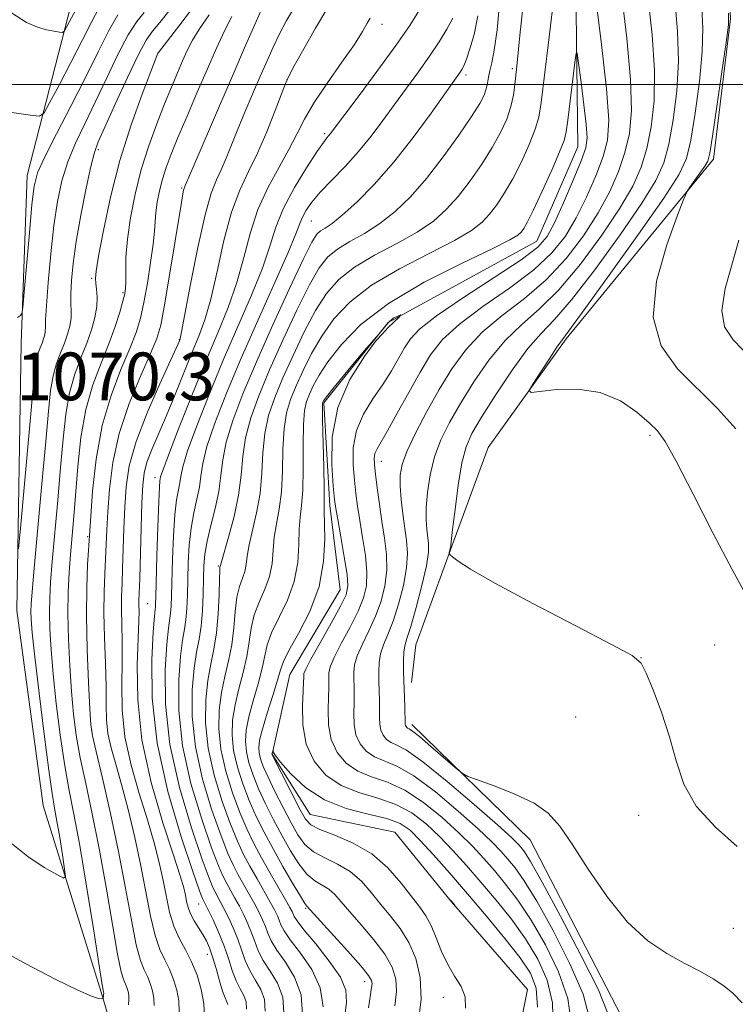
# Model space of a CAD drawing. Extents: x 2147300 to 2150200, y 349800 to 352700.
# Drawn here: x 2148836 to 2148956, y 351346 to 351511 of the extents above; entities that cross this region are included whole.
import ezdxf

# ---------------------------------------------------------------- set-up
doc = ezdxf.new("R2010")
doc.units = 0
doc.header["$MEASUREMENT"] = 0
for name, color, linetype, lineweight in [('32000', 7, 'Continuous', 0), ('DTM HARD BREAKLINE', 7, 'Continuous', 0), ('DTM SPOT ELEVATION', 2, 'Continuous', 13), ('INDEX CONTOUR', 41, 'Continuous', 13), ('INTERMEDIATE CONTOUR', 44, 'Continuous', 0), ('INTERMEDIATE CONTOUR DEPRESSION', 44, 'Continuous', 0), ('SPOT ELEVATION', 7, 'Continuous', 0)]:
    doc.layers.add(name, color=color, linetype=linetype, lineweight=lineweight)
doc.styles.add('Style-ITALICS', font='ITALICS.shx')

msp = doc.modelspace()

# ---------------------------------------------------------------- linework, layer by layer
at = {"layer": '32000', "flags": 128}
msp.add_lwpolyline([(2147500, 351500), (2150000, 351500)], dxfattribs=at)
at = {"layer": 'DTM HARD BREAKLINE'}
for points in [[(2148865.81, 351253.53, 1044.98), (2148862.79, 351280.86, 1051.12), (2148860.39, 351312.87, 1057.73), (2148849.93, 351348.11, 1064.2), (2148840.2, 351379.36, 1067.2), (2148835.78, 351412.01, 1067.54), (2148836.55, 351456.75, 1069.87), (2148837.54, 351484.79, 1070.61), (2148846.44, 351519.61, 1075.55), (2148864.66, 351557.22, 1079.95), (2148877.07, 351578.74, 1081.62), (2148879.52, 351596.12, 1082.62), (2148868.41, 351630.69, 1084.82), (2148863.33, 351663.34, 1085.69), (2148864.7, 351713.41, 1089.5), (2148864.12, 351759.46, 1090.63), (2148860.95, 351799.47, 1091.3), (2148855.46, 351811.42, 1092.03), (2148836.58, 351826.53, 1093.37), (2148810.9, 351851.58, 1096.1), (2148799.24, 351876.13, 1099.11), (2148795.57, 351902.78, 1102.44), (2148795.68, 351946.84, 1102.65), (2148800.02, 351973.59, 1101.18)], [(2148947.74, 351553.22, 1051.64), (2148954.26, 351532.94, 1050.62), (2148955.32, 351511.03, 1050.07), (2148952.48, 351487.51, 1050.39), (2148927.8, 351457.45, 1048.27), (2148914.72, 351439.27, 1047.73), (2148908.66, 351422.76, 1046.08), (2148902.61, 351406.24, 1045.06), (2148901.9, 351399.96, 1044.59)], [(2148929.24, 351530.28, 1039.35), (2148929.75, 351489.57, 1037.08), (2148922.9, 351473.83, 1037), (2148898.01, 351460.2, 1035.9), (2148887.22, 351446.76, 1035.83), (2148888.22, 351429.55, 1035.51), (2148889.96, 351415.47, 1035.04), (2148881.53, 351401.27, 1034.89), (2148878.57, 351387.93, 1033.95), (2148884.96, 351377.83, 1033.01), (2148899.09, 351374.87, 1032.38), (2148908.63, 351363.25, 1031.99), (2148921.34, 351348.53, 1032.22), (2148916.92, 351326.56, 1031.83), (2148903.78, 351313.08, 1031.99), (2148896.1, 351301.24, 1031.36), (2148892.62, 351266.74, 1030.66), (2148891.28, 351248.72, 1029.56)], [(2148901.99, 351392.92, 1044.52), (2148921.81, 351373.59, 1043.34), (2148937.06, 351344.03, 1043.03), (2148921.8, 351311.74, 1042.79), (2148921.24, 351294.51, 1041.15), (2148923.05, 351274.96, 1040.37), (2148913.15, 351252.91, 1040.37), (2148918.07, 351234.96, 1039.27), (2148934.59, 351228.91, 1038.33), (2148944.9, 351218.08, 1037.94)]]:
    msp.add_polyline3d(points, dxfattribs=at)
at = {"layer": 'DTM SPOT ELEVATION'}
for p in [(2148896.99, 351510.12, 1051.49), (2148859.47, 351505.27, 1063.98), (2148918.82, 351502.66, 1042.27), (2148911.06, 351501.59, 1045.62), (2148881.07, 351500.81, 1053.97), (2148887.39, 351491.77, 1050.25), (2148849.44, 351489.12, 1065.67), (2148863.41, 351482.71, 1058.18), (2148885.11, 351477.18, 1047.09), (2148848.34, 351467.6, 1064.22), (2148853.58, 351465.16, 1062.22), (2148863, 351457.32, 1056.09), (2148941.84, 351441.29, 1047.68), (2148896.87, 351436.93, 1040.69), (2148858.96, 351434.23, 1052.52), (2148847.66, 351424.37, 1060.2), (2148869.55, 351419.45, 1044.15), (2148857.72, 351413.14, 1053), (2148952.66, 351406.19, 1046.72), (2148940.36, 351404.08, 1046.01), (2148929.4, 351394.15, 1045.54), (2148848.35, 351391.93, 1059.9), (2148939.95, 351377.68, 1045.4), (2148866.26, 351362.87, 1052.81), (2148884.2, 351362.15, 1040.16), (2148955.81, 351358.79, 1044.68), (2148867.69, 351354.43, 1054.72), (2148894.08, 351349.88, 1040.59), (2148907.25, 351347.25, 1034.88)]:
    msp.add_point(p, dxfattribs=at)
at = {"layer": 'INDEX CONTOUR'}
for points in [[(2148894.682, 351345.495, 1040), (2148895.021, 351347.703, 1040), (2148895.218, 351348.878, 1040), (2148895.295, 351349.499, 1040), (2148895.215, 351350.035, 1040), (2148894.698, 351350.9, 1040), (2148893.405, 351352.495, 1040), (2148891.179, 351355.023, 1040), (2148884.37, 351362.495, 1040), (2148884.038, 351362.962, 1040), (2148883.289, 351364.161, 1040), (2148882.002, 351366.325, 1040), (2148880.382, 351369.127, 1040), (2148878.712, 351372.098, 1040), (2148877.221, 351374.873, 1040), (2148875.912, 351377.507, 1040), (2148874.728, 351380.163, 1040), (2148873.642, 351382.95, 1040), (2148872.735, 351385.788, 1040), (2148872.111, 351388.546, 1040), (2148871.855, 351391.137, 1040), (2148871.949, 351393.646, 1040), (2148872.355, 351396.205, 1040), (2148873.006, 351398.898, 1040), (2148873.736, 351401.636, 1040), (2148874.352, 351404.286, 1040), (2148874.735, 351406.746, 1040), (2148875.055, 351409.045, 1040), (2148875.556, 351411.244, 1040), (2148876.391, 351413.399, 1040), (2148877.351, 351415.54, 1040), (2148878.138, 351417.692, 1040), (2148878.542, 351419.874, 1040), (2148878.715, 351422.073, 1040), (2148878.902, 351424.271, 1040), (2148879.277, 351426.493, 1040), (2148879.737, 351428.937, 1040), (2148880.11, 351431.845, 1040), (2148880.285, 351435.334, 1040), (2148880.377, 351439.015, 1040), (2148880.561, 351442.373, 1040), (2148880.983, 351445.048, 1040), (2148881.663, 351447.306, 1040), (2148882.59, 351449.565, 1040), (2148883.758, 351452.147, 1040), (2148885.181, 351454.984, 1040), (2148886.879, 351457.91, 1040), (2148888.922, 351460.79, 1040), (2148891.588, 351463.619, 1040), (2148895.206, 351466.423, 1040), (2148899.886, 351469.19, 1040), (2148904.859, 351471.761, 1040), (2148909.133, 351473.936, 1040), (2148911.984, 351475.6, 1040), (2148913.737, 351476.962, 1040), (2148914.981, 351478.314, 1040), (2148916.206, 351479.912, 1040), (2148917.51, 351481.867, 1040), (2148918.889, 351484.256, 1040), (2148920.312, 351487.071, 1040), (2148921.623, 351489.97, 1040), (2148922.636, 351492.524, 1040), (2148923.245, 351494.57, 1040), (2148923.645, 351496.989, 1040), (2148924.842, 351507.052, 1040), (2148926.468, 351520.6, 1040)], [(2148932.571, 351516.072, 1040), (2148933.698, 351507.215, 1040), (2148934.592, 351499.301, 1040), (2148934.948, 351494.046, 1040), (2148934.737, 351490.715, 1040), (2148933.995, 351487.96, 1040), (2148932.78, 351484.73, 1040), (2148931.231, 351481.163, 1040), (2148929.508, 351477.695, 1040), (2148927.68, 351474.64, 1040), (2148925.435, 351471.838, 1040), (2148922.371, 351469.01, 1040), (2148918.297, 351465.964, 1040), (2148913.86, 351462.855, 1040), (2148909.923, 351459.928, 1040), (2148907.111, 351457.325, 1040), (2148905.105, 351454.772, 1040), (2148903.354, 351451.893, 1040), (2148901.445, 351448.479, 1040), (2148899.532, 351444.993, 1040), (2148897.906, 351442.067, 1040), (2148896.13, 351439.023, 1040), (2148895.792, 351438.255, 1040), (2148895.665, 351437.469, 1040), (2148895.704, 351436.396, 1040), (2148895.879, 351434.797, 1040), (2148896.162, 351432.521, 1040), (2148896.527, 351429.784, 1040), (2148896.948, 351426.892, 1040), (2148897.38, 351424.093, 1040), (2148897.699, 351421.398, 1040), (2148897.762, 351418.758, 1040), (2148897.458, 351416.139, 1040), (2148896.816, 351413.551, 1040), (2148895.895, 351411.019, 1040), (2148894.785, 351408.583, 1040), (2148893.686, 351406.344, 1040), (2148892.828, 351404.425, 1040), (2148892.377, 351402.896, 1040), (2148892.24, 351401.639, 1040), (2148892.259, 351400.488, 1040), (2148892.299, 351399.291, 1040), (2148892.318, 351397.968, 1040), (2148892.297, 351396.454, 1040), (2148892.246, 351394.721, 1040), (2148892.294, 351392.901, 1040), (2148892.598, 351391.163, 1040), (2148893.283, 351389.652, 1040), (2148894.329, 351388.42, 1040), (2148895.682, 351387.494, 1040), (2148899.468, 351385.919, 1040), (2148902.305, 351384.295, 1040), (2148905.915, 351381.616, 1040), (2148909.739, 351378.417, 1040), (2148913.064, 351375.445, 1040), (2148915.366, 351373.263, 1040), (2148916.883, 351371.694, 1040), (2148918.047, 351370.372, 1040), (2148919.256, 351368.9, 1040), (2148920.785, 351366.747, 1040), (2148922.877, 351363.348, 1040), (2148925.614, 351358.426, 1040), (2148928.443, 351352.845, 1040), (2148930.649, 351347.755, 1040), (2148931.651, 351343.916, 1040)], [(2148877.406, 351344.951, 1050), (2148877.268, 351346.868, 1050), (2148876.647, 351348.573, 1050), (2148875.732, 351350.143, 1050), (2148874.802, 351351.711, 1050), (2148874.062, 351353.382, 1050), (2148872.804, 351356.993, 1050), (2148872.048, 351358.855, 1050), (2148871.241, 351360.614, 1050), (2148870.489, 351362.128, 1050), (2148869.877, 351363.294, 1050), (2148868.999, 351364.881, 1050), (2148868.62, 351365.634, 1050), (2148868.005, 351367.159, 1050), (2148866.862, 351370.302, 1050), (2148865.048, 351375.602, 1050), (2148863.033, 351382.359, 1050), (2148861.436, 351389.565, 1050), (2148860.712, 351396.307, 1050), (2148860.663, 351402.056, 1050), (2148860.926, 351406.376, 1050), (2148861.197, 351409.023, 1050), (2148861.565, 351411.524, 1050), (2148861.659, 351412.71, 1050), (2148861.722, 351414.437, 1050), (2148861.891, 351420.56, 1050), (2148862.047, 351424.48, 1050), (2148862.27, 351427.989, 1050), (2148862.559, 351430.494, 1050), (2148862.857, 351432.16, 1050), (2148863.092, 351433.341, 1050), (2148863.256, 351434.436, 1050), (2148863.594, 351436.015, 1050), (2148864.414, 351438.695, 1050), (2148865.934, 351442.884, 1050), (2148868.004, 351448.163, 1050), (2148870.385, 351453.911, 1050), (2148875.097, 351464.781, 1050), (2148876.923, 351469.302, 1050), (2148878.178, 351472.977, 1050), (2148879.206, 351476.156, 1050), (2148880.472, 351479.316, 1050), (2148882.284, 351482.76, 1050), (2148884.308, 351486.095, 1050), (2148886.052, 351488.754, 1050), (2148887.149, 351490.336, 1050), (2148887.722, 351491.093, 1050), (2148888.02, 351491.44, 1050), (2148888.32, 351491.815, 1050), (2148893.143, 351498.197, 1050), (2148896.291, 351502.412, 1050), (2148899.294, 351506.552, 1050), (2148901.601, 351509.926, 1050), (2148903.261, 351512.524, 1050)], [(2148835.891, 351461.031, 1070), (2148836.391, 351461.359, 1070), (2148836.637, 351461.715, 1070), (2148836.803, 351462.725, 1070), (2148837.032, 351465.255, 1070), (2148837.897, 351475.171, 1070), (2148838.336, 351479.933, 1070), (2148838.701, 351483.014, 1070), (2148839.283, 351485.22, 1070), (2148840.456, 351487.822, 1070), (2148842.448, 351491.741, 1070), (2148844.915, 351496.515, 1070), (2148847.367, 351501.331, 1070), (2148849.424, 351505.518, 1070), (2148851.153, 351508.956, 1070), (2148852.731, 351511.664, 1070)], [(2148858.782, 351345.865, 1060), (2148858.731, 351347.123, 1060), (2148858.512, 351348.34, 1060), (2148858.154, 351349.556, 1060), (2148857.689, 351350.702, 1060), (2148857.145, 351351.821, 1060), (2148856.52, 351353.401, 1060), (2148855.807, 351356.038, 1060), (2148854.991, 351360.16, 1060), (2148854.025, 351365.502, 1060), (2148852.858, 351371.625, 1060), (2148851.49, 351378.02, 1060), (2148850.135, 351383.896, 1060), (2148849.063, 351388.389, 1060), (2148848.459, 351391.028, 1060), (2148848.185, 351392.909, 1060), (2148848.023, 351395.521, 1060), (2148847.806, 351399.925, 1060), (2148847.583, 351405.477, 1060), (2148847.459, 351411.106, 1060), (2148847.503, 351415.908, 1060), (2148847.652, 351419.644, 1060), (2148848.01, 351425.296, 1060), (2148848.176, 351427.751, 1060), (2148848.498, 351431.952, 1060), (2148849.098, 351437.316, 1060), (2148850.107, 351442.923, 1060), (2148851.575, 351447.995, 1060), (2148853.227, 351452.316, 1060), (2148854.712, 351455.815, 1060), (2148855.765, 351458.526, 1060), (2148856.488, 351460.912, 1060), (2148857.074, 351463.541, 1060), (2148857.666, 351466.787, 1060), (2148858.217, 351470.237, 1060), (2148858.631, 351473.282, 1060), (2148858.848, 351475.488, 1060), (2148858.956, 351477.119, 1060), (2148859.079, 351478.617, 1060), (2148859.32, 351480.326, 1060), (2148859.691, 351482.219, 1060), (2148860.184, 351484.169, 1060), (2148860.808, 351486.13, 1060), (2148861.645, 351488.349, 1060), (2148862.795, 351491.153, 1060), (2148864.306, 351494.731, 1060), (2148866.017, 351498.727, 1060), (2148867.713, 351502.651, 1060), (2148869.225, 351506.096, 1060), (2148870.565, 351509.006, 1060), (2148871.794, 351511.407, 1060)], [(2148955.029, 351511.989, 1050), (2148954.99, 351509.986, 1050), (2148954.615, 351507.064, 1050), (2148953.911, 351502.133, 1050), (2148953.072, 351496.339, 1050), (2148952.343, 351491.385, 1050), (2148951.884, 351488.519, 1050), (2148951.531, 351487.175, 1050), (2148951.038, 351486.333, 1050), (2148948.553, 351482.835, 1050), (2148948.067, 351482.091, 1050), (2148947.524, 351480.87, 1050), (2148946.459, 351478.127, 1050), (2148944.663, 351473.215, 1050), (2148942.948, 351467.088, 1050), (2148942.379, 351461.1, 1050), (2148943.715, 351456.292, 1050), (2148946.473, 351452.457, 1050), (2148953.198, 351445.726, 1050), (2148956.231, 351442.398, 1050)]]:
    msp.add_polyline3d(points, dxfattribs=at)
at = {"layer": 'INTERMEDIATE CONTOUR'}
for points in [[(2148807.632, 351514.918, 1072), (2148813.43, 351509.843, 1072), (2148820.181, 351504.275, 1072), (2148830.513, 351495.965, 1072), (2148830.59, 351495.942, 1072), (2148831.012, 351495.876, 1072), (2148838.463, 351494.812, 1072), (2148839.622, 351494.741, 1072), (2148840.355, 351495.291, 1072), (2148841.29, 351496.932, 1072), (2148842.876, 351499.925, 1072), (2148844.848, 351503.681, 1072), (2148846.759, 351507.403, 1072), (2148848.286, 351510.459, 1072), (2148849.595, 351512.897, 1072)], [(2148887.119, 351345.662, 1044), (2148886.63, 351348.81, 1044), (2148885.21, 351351.876, 1044), (2148883.322, 351354.63, 1044), (2148881.611, 351356.841, 1044), (2148880.563, 351358.362, 1044), (2148880.042, 351359.373, 1044), (2148879.753, 351360.137, 1044), (2148879.435, 351360.903, 1044), (2148878.962, 351361.86, 1044), (2148878.24, 351363.186, 1044), (2148876.032, 351367.067, 1044), (2148874.848, 351369.175, 1044), (2148873.787, 351371.166, 1044), (2148872.75, 351373.367, 1044), (2148871.581, 351376.218, 1044), (2148870.205, 351380.011, 1044), (2148868.854, 351384.417, 1044), (2148867.841, 351388.954, 1044), (2148867.398, 351393.205, 1044), (2148867.435, 351397.01, 1044), (2148867.783, 351400.273, 1044), (2148868.283, 351402.987, 1044), (2148868.811, 351405.493, 1044), (2148869.254, 351408.225, 1044), (2148869.528, 351411.432, 1044), (2148869.667, 351414.643, 1044), (2148869.736, 351417.208, 1044), (2148869.788, 351418.655, 1044), (2148869.831, 351419.237, 1044), (2148869.898, 351419.54, 1044), (2148870.063, 351420.139, 1044), (2148871.282, 351424.284, 1044), (2148872.196, 351427.699, 1044), (2148872.954, 351431.299, 1044), (2148873.37, 351434.636, 1044), (2148873.65, 351437.773, 1044), (2148874.102, 351440.902, 1044), (2148874.98, 351444.218, 1044), (2148876.33, 351447.931, 1044), (2148878.148, 351452.255, 1044), (2148880.372, 351457.235, 1044), (2148882.71, 351462.241, 1044), (2148884.814, 351466.473, 1044), (2148886.455, 351469.353, 1044), (2148887.894, 351471.184, 1044), (2148889.51, 351472.492, 1044), (2148891.587, 351473.734, 1044), (2148894.016, 351475.106, 1044), (2148896.591, 351476.736, 1044), (2148899.152, 351478.748, 1044), (2148901.734, 351481.237, 1044), (2148904.421, 351484.293, 1044), (2148907.223, 351487.892, 1044), (2148909.861, 351491.554, 1044), (2148911.981, 351494.685, 1044), (2148913.332, 351496.851, 1044), (2148914.062, 351498.261, 1044), (2148914.42, 351499.287, 1044), (2148914.627, 351500.244, 1044), (2148914.798, 351501.242, 1044), (2148915.018, 351502.336, 1044), (2148915.354, 351503.673, 1044), (2148915.78, 351505.759, 1044), (2148916.25, 351509.192, 1044), (2148916.718, 351514.234, 1044)], [(2148890.719, 351344.149, 1042), (2148891.02, 351346.445, 1042), (2148890.895, 351348.416, 1042), (2148889.992, 351350.591, 1042), (2148888.136, 351353.313, 1042), (2148885.861, 351356.168, 1042), (2148883.88, 351358.552, 1042), (2148882.73, 351360.023, 1042), (2148882.242, 351360.781, 1042), (2148881.898, 351361.585, 1042), (2148881.536, 351362.275, 1042), (2148880.824, 351363.538, 1042), (2148878.245, 351368.03, 1042), (2148876.797, 351370.606, 1042), (2148875.509, 351373.011, 1042), (2148874.331, 351375.436, 1042), (2148873.155, 351378.191, 1042), (2148871.923, 351381.481, 1042), (2148870.794, 351385.103, 1042), (2148869.976, 351388.75, 1042), (2148869.626, 351392.171, 1042), (2148869.692, 351395.328, 1042), (2148870.069, 351398.239, 1042), (2148870.645, 351400.942, 1042), (2148871.274, 351403.565, 1042), (2148871.803, 351406.255, 1042), (2148872.131, 351409.089, 1042), (2148872.361, 351411.844, 1042), (2148872.646, 351414.226, 1042), (2148873.089, 351416.027, 1042), (2148873.591, 351417.388, 1042), (2148873.999, 351418.539, 1042), (2148874.22, 351419.707, 1042), (2148874.389, 351421.106, 1042), (2148874.701, 351422.95, 1042), (2148875.966, 351428.318, 1042), (2148876.532, 351431.572, 1042), (2148876.827, 351434.985, 1042), (2148877.013, 351438.394, 1042), (2148877.332, 351441.637, 1042), (2148877.982, 351444.633, 1042), (2148878.996, 351447.619, 1042), (2148880.369, 351450.91, 1042), (2148882.065, 351454.691, 1042), (2148883.945, 351458.612, 1042), (2148885.846, 351462.191, 1042), (2148887.688, 351465.071, 1042), (2148889.741, 351467.402, 1042), (2148892.358, 351469.457, 1042), (2148895.737, 351471.462, 1042), (2148899.437, 351473.433, 1042), (2148902.862, 351475.336, 1042), (2148905.568, 351477.174, 1042), (2148907.735, 351479.099, 1042), (2148909.701, 351481.304, 1042), (2148911.715, 351483.902, 1042), (2148913.685, 351486.711, 1042), (2148915.435, 351489.471, 1042), (2148916.823, 351491.976, 1042), (2148917.851, 351494.237, 1042), (2148918.558, 351496.315, 1042), (2148918.992, 351498.256, 1042), (2148919.237, 351500.033, 1042), (2148919.533, 351503.077, 1042), (2148920.13, 351508.758, 1042), (2148920.703, 351514.394, 1042)], [(2148937.062, 351515.256, 1042), (2148937.957, 351507.769, 1042), (2148938.596, 351500.854, 1042), (2148938.741, 351495.664, 1042), (2148938.404, 351491.84, 1042), (2148937.665, 351488.645, 1042), (2148936.577, 351485.455, 1042), (2148935.099, 351482.099, 1042), (2148933.168, 351478.521, 1042), (2148930.736, 351474.718, 1042), (2148927.829, 351470.903, 1042), (2148924.49, 351467.339, 1042), (2148920.815, 351464.209, 1042), (2148917.114, 351461.361, 1042), (2148913.75, 351458.558, 1042), (2148910.985, 351455.598, 1042), (2148908.672, 351452.414, 1042), (2148906.566, 351448.973, 1042), (2148904.5, 351445.315, 1042), (2148902.629, 351441.767, 1042), (2148901.188, 351438.726, 1042), (2148900.344, 351436.449, 1042), (2148899.998, 351434.621, 1042), (2148899.984, 351432.782, 1042), (2148900.154, 351430.593, 1042), (2148900.432, 351428.194, 1042), (2148901.069, 351423.712, 1042), (2148901.226, 351421.574, 1042), (2148901.086, 351419.117, 1042), (2148900.555, 351416.157, 1042), (2148899.749, 351413.023, 1042), (2148898.834, 351410.174, 1042), (2148897.963, 351407.95, 1042), (2148897.229, 351406.218, 1042), (2148896.713, 351404.724, 1042), (2148896.464, 351403.256, 1042), (2148896.412, 351401.749, 1042), (2148896.458, 351400.181, 1042), (2148896.516, 351398.548, 1042), (2148896.558, 351396.926, 1042), (2148896.569, 351395.41, 1042), (2148896.552, 351394.078, 1042), (2148896.583, 351392.929, 1042), (2148896.754, 351391.94, 1042), (2148897.136, 351391.098, 1042), (2148897.719, 351390.411, 1042), (2148898.473, 351389.895, 1042), (2148899.456, 351389.459, 1042), (2148901.071, 351388.591, 1042), (2148903.808, 351386.676, 1042), (2148907.885, 351383.378, 1042), (2148912.429, 351379.49, 1042), (2148916.295, 351376.088, 1042), (2148918.63, 351373.979, 1042), (2148919.759, 351372.894, 1042), (2148920.3, 351372.299, 1042), (2148920.843, 351371.599, 1042), (2148921.863, 351369.967, 1042), (2148923.805, 351366.518, 1042), (2148926.877, 351360.814, 1042), (2148930.336, 351354.201, 1042), (2148933.202, 351348.471, 1042), (2148934.662, 351344.799, 1042)], [(2148941.554, 351514.439, 1044), (2148942.215, 351508.323, 1044), (2148942.601, 351502.406, 1044), (2148942.533, 351497.281, 1044), (2148942.071, 351492.965, 1044), (2148941.334, 351489.33, 1044), (2148940.374, 351486.179, 1044), (2148938.968, 351483.034, 1044), (2148936.828, 351479.347, 1044), (2148933.793, 351474.797, 1044), (2148930.224, 351469.967, 1044), (2148926.609, 351465.668, 1044), (2148923.334, 351462.455, 1044), (2148920.368, 351459.867, 1044), (2148917.577, 351457.187, 1044), (2148914.87, 351453.892, 1044), (2148912.333, 351450.233, 1044), (2148910.097, 351446.651, 1044), (2148908.265, 351443.476, 1044), (2148906.833, 351440.575, 1044), (2148905.769, 351437.703, 1044), (2148905.039, 351434.701, 1044), (2148904.596, 351431.763, 1044), (2148904.39, 351429.173, 1044), (2148904.369, 351427.14, 1044), (2148904.471, 351425.579, 1044), (2148904.776, 351423.192, 1044), (2148904.755, 351421.733, 1044), (2148904.409, 351419.476, 1044), (2148903.652, 351416.175, 1044), (2148902.682, 351412.495, 1044), (2148901.773, 351409.329, 1044), (2148901.141, 351407.318, 1044), (2148900.772, 351406.092, 1044), (2148900.597, 351405.024, 1044), (2148900.55, 351403.615, 1044), (2148900.584, 351401.859, 1044), (2148900.797, 351395.883, 1044), (2148900.873, 351392.956, 1044), (2148900.91, 351392.718, 1044), (2148900.988, 351392.544, 1044), (2148901.109, 351392.402, 1044), (2148901.264, 351392.296, 1044), (2148901.499, 351392.178, 1044), (2148902.058, 351391.801, 1044), (2148903.235, 351390.871, 1044), (2148905.17, 351389.235, 1044), (2148909.248, 351385.693, 1044), (2148910.369, 351384.756, 1044), (2148911.329, 351384.22, 1044), (2148912.951, 351383.628, 1044), (2148915.778, 351382.623, 1044), (2148919.23, 351381.267, 1044), (2148922.449, 351379.722, 1044), (2148924.824, 351378.053, 1044), (2148926.733, 351375.914, 1044), (2148928.803, 351372.86, 1044), (2148931.507, 351368.671, 1044), (2148934.708, 351364.019, 1044), (2148938.113, 351359.803, 1044), (2148941.465, 351356.706, 1044), (2148944.648, 351354.556, 1044), (2148947.576, 351352.966, 1044), (2148950.176, 351351.604, 1044), (2148952.41, 351350.36, 1044), (2148954.248, 351349.178, 1044), (2148955.747, 351347.95, 1044), (2148957.295, 351346.348, 1044)], [(2148831.878, 351355.81, 1064), (2148837.324, 351352.83, 1064), (2148842.213, 351350.282, 1064), (2148846.003, 351348.427, 1064), (2148848.321, 351347.429, 1064), (2148849.478, 351347.065, 1064), (2148849.956, 351347.017, 1064), (2148850.166, 351347.025, 1064), (2148850.247, 351347.064, 1064), (2148850.268, 351347.168, 1064), (2148850.352, 351348.003, 1064), (2148850.339, 351348.121, 1064), (2148850.299, 351348.233, 1064), (2148850.248, 351348.45, 1064), (2148850.042, 351349.67, 1064), (2148849.528, 351352.902, 1064), (2148848.618, 351358.708, 1064), (2148847.476, 351365.857, 1064), (2148846.328, 351372.669, 1064), (2148845.353, 351377.909, 1064), (2148844.528, 351382.127, 1064), (2148843.782, 351386.313, 1064), (2148843.063, 351391.192, 1064), (2148842.411, 351396.406, 1064), (2148841.885, 351401.33, 1064), (2148841.532, 351405.467, 1064), (2148841.336, 351408.849, 1064), (2148841.267, 351411.636, 1064), (2148841.303, 351414.071, 1064), (2148841.455, 351416.715, 1064), (2148841.742, 351420.211, 1064), (2148842.661, 351430.453, 1064), (2148843.136, 351435.913, 1064), (2148843.544, 351440.731, 1064), (2148843.987, 351444.869, 1064), (2148844.607, 351448.435, 1064), (2148845.489, 351451.535, 1064), (2148846.513, 351454.265, 1064), (2148847.503, 351456.718, 1064), (2148848.309, 351458.969, 1064), (2148848.882, 351461.02, 1064), (2148849.201, 351462.856, 1064), (2148849.264, 351464.456, 1064), (2148849.168, 351465.779, 1064), (2148849.029, 351466.78, 1064), (2148848.963, 351467.557, 1064), (2148849.085, 351468.782, 1064), (2148849.504, 351471.271, 1064), (2148850.313, 351475.575, 1064), (2148851.51, 351481.187, 1064), (2148853.077, 351487.332, 1064), (2148854.934, 351493.275, 1064), (2148856.774, 351498.422, 1064), (2148858.235, 351502.217, 1064), (2148859.434, 351505.261, 1064), (2148859.508, 351505.365, 1064), (2148863.116, 351510.029, 1064), (2148865.799, 351513.524, 1064)], [(2148834.561, 351373.284, 1066), (2148837.619, 351370.83, 1066), (2148840.389, 351368.995, 1066), (2148842.477, 351367.775, 1066), (2148843.603, 351367.2, 1066), (2148843.947, 351367.443, 1066), (2148843.806, 351368.714, 1066), (2148843.44, 351371.07, 1066), (2148842.979, 351373.966, 1066), (2148842.521, 351376.704, 1066), (2148842.124, 351378.895, 1066), (2148841.705, 351381.372, 1066), (2148841.141, 351385.275, 1066), (2148840.365, 351391.274, 1066), (2148839.523, 351398.155, 1066), (2148838.816, 351404.234, 1066), (2148838.395, 351408.236, 1066), (2148838.211, 351410.519, 1066), (2148838.167, 351411.847, 1066), (2148838.194, 351413.035, 1066), (2148838.345, 351415.088, 1066), (2148838.698, 351419.056, 1066), (2148839.997, 351433.177, 1066), (2148840.634, 351440.249, 1066), (2148841.085, 351445.37, 1066), (2148841.444, 351448.815, 1066), (2148841.862, 351451.268, 1066), (2148842.444, 351453.312, 1066), (2148843.119, 351455.112, 1066), (2148843.771, 351456.729, 1066), (2148844.302, 351458.215, 1066), (2148844.677, 351459.588, 1066), (2148844.877, 351460.852, 1066), (2148844.908, 351462.049, 1066), (2148844.856, 351463.365, 1066), (2148844.833, 351465.02, 1066), (2148844.939, 351467.217, 1066), (2148845.233, 351470.091, 1066), (2148845.766, 351473.761, 1066), (2148846.549, 351478.182, 1066), (2148847.427, 351482.653, 1066), (2148848.209, 351486.308, 1066), (2148848.792, 351488.62, 1066), (2148849.446, 351490.415, 1066), (2148850.533, 351492.86, 1066), (2148852.273, 351496.722, 1066), (2148854.313, 351501.189, 1066), (2148856.155, 351505.05, 1066), (2148857.459, 351507.446, 1066), (2148858.506, 351508.926, 1066), (2148859.732, 351510.389, 1066), (2148861.482, 351512.562, 1066)], [(2148834.897, 351511.994, 1074), (2148837.429, 351510.418, 1074), (2148839.245, 351509.64, 1074), (2148840.783, 351509.19, 1074), (2148842.052, 351508.924, 1074), (2148842.957, 351508.783, 1074), (2148843.463, 351508.752, 1074), (2148843.783, 351508.992, 1074), (2148844.191, 351509.708, 1074), (2148845.745, 351512.655, 1074)], [(2148862.997, 351344.797, 1058), (2148862.921, 351346.653, 1058), (2148862.598, 351348.45, 1058), (2148862.07, 351350.244, 1058), (2148861.384, 351351.937, 1058), (2148860.593, 351353.507, 1058), (2148859.76, 351355.266, 1058), (2148858.947, 351357.606, 1058), (2148858.193, 351360.818, 1058), (2148856.569, 351369.259, 1058), (2148855.544, 351374.008, 1058), (2148854.431, 351378.664, 1058), (2148853.337, 351382.837, 1058), (2148852.361, 351386.246, 1058), (2148851.578, 351389.023, 1058), (2148851.055, 351391.41, 1058), (2148850.824, 351393.669, 1058), (2148850.77, 351396.155, 1058), (2148850.743, 351399.245, 1058), (2148850.631, 351403.159, 1058), (2148850.485, 351407.477, 1058), (2148850.394, 351411.619, 1058), (2148850.424, 351415.133, 1058), (2148850.536, 351418.072, 1058), (2148850.668, 351420.617, 1058), (2148850.881, 351425.487, 1058), (2148851.034, 351428.51, 1058), (2148851.306, 351432.311, 1058), (2148851.878, 351436.762, 1058), (2148852.96, 351441.635, 1058), (2148854.644, 351446.646, 1058), (2148856.558, 351451.292, 1058), (2148858.214, 351455.012, 1058), (2148859.262, 351457.534, 1058), (2148859.907, 351459.74, 1058), (2148860.495, 351462.803, 1058), (2148861.277, 351467.468, 1058), (2148863.358, 351480.29, 1058), (2148863.605, 351481.717, 1058), (2148863.73, 351482.32, 1058), (2148863.817, 351482.631, 1058), (2148863.89, 351482.82, 1058), (2148864.075, 351483.233, 1058), (2148865.498, 351486.576, 1058), (2148869.565, 351496.042, 1058), (2148871.961, 351501.58, 1058), (2148874.128, 351506.546, 1058), (2148875.906, 351510.584, 1058), (2148877.182, 351513.453, 1058)], [(2148853.376, 351409.687, 1056), (2148853.325, 351412.227, 1056), (2148853.344, 351414.386, 1056), (2148853.42, 351416.504, 1056), (2148853.524, 351418.991, 1056), (2148853.751, 351425.678, 1056), (2148853.892, 351429.269, 1056), (2148854.112, 351432.667, 1056), (2148854.644, 351436.179, 1056), (2148855.766, 351440.248, 1056), (2148857.611, 351445.081, 1056), (2148859.729, 351449.935, 1056), (2148863.092, 351457.225, 1056), (2148863.167, 351457.488, 1056), (2148863.397, 351458.613, 1056), (2148864.907, 351466.605, 1056), (2148866.113, 351472.722, 1056), (2148867.321, 351478.202, 1056), (2148868.347, 351481.822, 1056), (2148869.225, 351484.045, 1056), (2148870.04, 351485.751, 1056), (2148870.874, 351487.675, 1056), (2148872.818, 351492.541, 1056), (2148874.004, 351495.412, 1056), (2148875.267, 351498.384, 1056), (2148876.506, 351501.254, 1056), (2148877.651, 351503.865, 1056), (2148878.736, 351506.259, 1056), (2148879.824, 351508.526, 1056), (2148880.983, 351510.747, 1056), (2148882.305, 351512.966, 1056)], [(2148871.13, 351346.06, 1054), (2148870.968, 351346.515, 1054), (2148870.677, 351347.17, 1054), (2148870.263, 351348.291, 1054), (2148869.744, 351350.029, 1054), (2148869.171, 351352.075, 1054), (2148868.602, 351354.009, 1054), (2148868.075, 351355.513, 1054), (2148867.545, 351356.694, 1054), (2148866.944, 351357.764, 1054), (2148865.518, 351360.055, 1054), (2148864.912, 351361.193, 1054), (2148864.508, 351362.26, 1054), (2148864.248, 351363.29, 1054), (2148864.038, 351364.335, 1054), (2148863.757, 351365.557, 1054), (2148863.18, 351367.556, 1054), (2148862.057, 351371.041, 1054), (2148860.278, 351376.455, 1054), (2148858.307, 351383.176, 1054), (2148856.75, 351390.316, 1054), (2148856.046, 351397.061, 1054), (2148855.974, 351402.899, 1054), (2148856.25, 351410.264, 1054), (2148856.266, 351411.897, 1054), (2148856.255, 351412.836, 1054), (2148856.263, 351413.64, 1054), (2148856.381, 351417.365, 1054), (2148856.622, 351425.87, 1054), (2148856.75, 351430.028, 1054), (2148856.882, 351432.945, 1054), (2148857.122, 351434.981, 1054), (2148857.602, 351436.789, 1054), (2148858.416, 351438.92, 1054), (2148860.848, 351444.598, 1054), (2148862.305, 351448.139, 1054), (2148863.775, 351451.785, 1054), (2148865.127, 351455.109, 1054), (2148866.272, 351457.879, 1054), (2148867.282, 351460.632, 1054), (2148868.271, 351464.097, 1054), (2148869.333, 351468.732, 1054), (2148870.492, 351473.89, 1054), (2148871.757, 351478.653, 1054), (2148873.128, 351482.367, 1054), (2148874.591, 351485.439, 1054), (2148876.122, 351488.542, 1054), (2148877.673, 351492.117, 1054), (2148879.079, 351495.682, 1054), (2148880.789, 351500.204, 1054), (2148881.349, 351501.417, 1054), (2148882.279, 351503.131, 1054), (2148883.878, 351506.005, 1054), (2148885.841, 351509.46, 1054), (2148887.713, 351512.606, 1054)], [(2148946.046, 351513.622, 1046), (2148946.473, 351508.877, 1046), (2148946.606, 351503.959, 1046), (2148946.326, 351498.899, 1046), (2148945.738, 351494.09, 1046), (2148945.004, 351490.015, 1046), (2148944.171, 351486.903, 1046), (2148942.837, 351483.969, 1046), (2148940.487, 351480.173, 1046), (2148936.85, 351474.875, 1046), (2148932.618, 351469.031, 1046), (2148928.728, 351463.996, 1046), (2148925.853, 351460.701, 1046), (2148923.622, 351458.373, 1046), (2148921.404, 351455.816, 1046), (2148918.756, 351452.187, 1046), (2148915.995, 351448.052, 1046), (2148913.629, 351444.329, 1046), (2148912.03, 351441.636, 1046), (2148911.036, 351439.384, 1046), (2148910.349, 351436.68, 1046), (2148909.734, 351432.953, 1046), (2148909.194, 351428.906, 1046), (2148908.796, 351425.565, 1046), (2148908.51, 351422.963, 1046), (2148908.5, 351422.686, 1046), (2148908.465, 351422.517, 1046), (2148908.242, 351421.671, 1046), (2148908.224, 351421.508, 1046), (2148908.363, 351421.327, 1046), (2148908.777, 351420.974, 1046), (2148909.696, 351420.266, 1046), (2148911.799, 351418.906, 1046), (2148915.874, 351416.57, 1046), (2148922.25, 351413.148, 1046), (2148929.424, 351409.393, 1046), (2148935.432, 351406.274, 1046), (2148938.843, 351404.429, 1046), (2148940.358, 351403.179, 1046), (2148941.211, 351401.516, 1046), (2148942.377, 351398.688, 1046), (2148943.793, 351394.959, 1046), (2148945.138, 351390.85, 1046), (2148946.241, 351386.8, 1046), (2148947.537, 351382.914, 1046), (2148949.611, 351379.216, 1046), (2148952.8, 351375.731, 1046), (2148956.452, 351372.492, 1046)], [(2148950.538, 351512.806, 1048), (2148950.731, 351509.432, 1048), (2148950.611, 351505.511, 1048), (2148950.119, 351500.516, 1048), (2148949.405, 351495.214, 1048), (2148948.673, 351490.7, 1048), (2148947.967, 351487.627, 1048), (2148946.705, 351484.904, 1048), (2148944.147, 351480.999, 1048), (2148939.907, 351474.953, 1048), (2148935.013, 351468.095, 1048), (2148930.847, 351462.325, 1048), (2148927.18, 351457.351, 1048), (2148926.257, 351456.04, 1048), (2148924.958, 351454.081, 1048), (2148922.242, 351449.885, 1048), (2148921.631, 351448.822, 1048), (2148921.937, 351448.5, 1048), (2148923.421, 351448.642, 1048), (2148926.196, 351448.951, 1048), (2148929.776, 351449.037, 1048), (2148933.523, 351448.493, 1048), (2148936.89, 351447.072, 1048), (2148939.669, 351445.188, 1048), (2148941.741, 351443.421, 1048), (2148943.125, 351442.066, 1048), (2148944.382, 351440.288, 1048), (2148946.214, 351436.97, 1048), (2148949.077, 351431.447, 1048), (2148952.456, 351424.876, 1048), (2148955.594, 351418.867, 1048), (2148959.519, 351411.681, 1048)], [(2148836.059, 351422.282, 1068), (2148836.393, 351425.784, 1068), (2148838.67, 351450.484, 1068), (2148838.906, 351452.82, 1068), (2148839.117, 351454.101, 1068), (2148839.398, 351455.089, 1068), (2148839.724, 351455.958, 1068), (2148840.039, 351456.74, 1068), (2148840.296, 351457.458, 1068), (2148840.477, 351458.121, 1068), (2148840.574, 351458.732, 1068), (2148840.596, 351459.394, 1068), (2148840.621, 351460.611, 1068), (2148840.745, 351462.99, 1068), (2148841.041, 351466.885, 1068), (2148841.481, 351471.657, 1068), (2148842.014, 351476.416, 1068), (2148842.614, 351480.47, 1068), (2148843.354, 351483.921, 1068), (2148844.332, 351487.065, 1068), (2148845.62, 351490.181, 1068), (2148847.181, 351493.465, 1068), (2148848.95, 351497.095, 1068), (2148850.849, 351501.12, 1068), (2148852.733, 351505.073, 1068), (2148854.443, 351508.357, 1068), (2148855.874, 351510.569, 1068), (2148857.14, 351512.07, 1068)], [(2148854.504, 351346.004, 1062), (2148854.567, 351346.934, 1062), (2148854.54, 351347.593, 1062), (2148854.425, 351348.23, 1062), (2148854.238, 351348.867, 1062), (2148853.994, 351349.468, 1062), (2148853.697, 351350.136, 1062), (2148853.281, 351351.535, 1062), (2148852.668, 351354.47, 1062), (2148851.804, 351359.434, 1062), (2148850.75, 351365.679, 1062), (2148849.593, 351372.147, 1062), (2148848.422, 351377.965, 1062), (2148847.332, 351383.011, 1062), (2148846.422, 351387.351, 1062), (2148845.761, 351391.11, 1062), (2148845.298, 351394.658, 1062), (2148844.954, 351398.425, 1062), (2148844.669, 351402.698, 1062), (2148844.461, 351407.179, 1062), (2148844.367, 351411.425, 1062), (2148844.411, 351415.107, 1062), (2148844.564, 351418.343, 1062), (2148844.786, 351421.366, 1062), (2148845.325, 351427.728, 1062), (2148846.004, 351436.092, 1062), (2148846.531, 351440.923, 1062), (2148847.351, 351445.602, 1062), (2148848.534, 351449.755, 1062), (2148849.9, 351453.392, 1062), (2148851.21, 351456.619, 1062), (2148852.265, 351459.501, 1062), (2148853.046, 351461.936, 1062), (2148853.574, 351463.784, 1062), (2148853.879, 351465.003, 1062), (2148854.015, 351465.949, 1062), (2148854.043, 351467.083, 1062), (2148854.031, 351468.784, 1062), (2148854.086, 351471.129, 1062), (2148854.319, 351474.118, 1062), (2148854.825, 351477.707, 1062), (2148855.604, 351481.679, 1062), (2148856.639, 351485.773, 1062), (2148857.89, 351489.752, 1062), (2148859.239, 351493.462, 1062), (2148860.548, 351496.773, 1062), (2148861.705, 351499.59, 1062), (2148862.706, 351501.961, 1062), (2148863.571, 351503.967, 1062), (2148864.353, 351505.72, 1062), (2148865.228, 351507.436, 1062), (2148866.405, 351509.362, 1062), (2148868.02, 351511.666, 1062)], [(2148874.285, 351345.254, 1052), (2148874.199, 351346.464, 1052), (2148873.807, 351347.544, 1052), (2148873.204, 351348.657, 1052), (2148872.532, 351350.001, 1052), (2148871.895, 351351.722, 1052), (2148871.243, 351353.745, 1052), (2148870.488, 351355.945, 1052), (2148869.586, 351358.172, 1052), (2148868.667, 351360.199, 1052), (2148867.906, 351361.775, 1052), (2148867.05, 351363.45, 1052), (2148866.898, 351363.79, 1052), (2148866.424, 351365.089, 1052), (2148865.288, 351368.33, 1052), (2148863.329, 351374.132, 1052), (2148861.093, 351381.673, 1052), (2148859.3, 351389.769, 1052), (2148858.484, 351397.341, 1052), (2148858.406, 351403.738, 1052), (2148858.64, 351408.411, 1052), (2148858.835, 351411.034, 1052), (2148858.945, 351412.17, 1052), (2148859.002, 351412.601, 1052), (2148859.036, 351413.087, 1052), (2148859.075, 351414.295, 1052), (2148859.268, 351421.117, 1052), (2148859.418, 351426.015, 1052), (2148859.564, 351430.198, 1052), (2148859.679, 351432.646, 1052), (2148859.761, 351433.701, 1052), (2148859.813, 351434.047, 1052), (2148859.887, 351434.376, 1052), (2148860.242, 351435.43, 1052), (2148861.184, 351437.959, 1052), (2148862.904, 351442.408, 1052), (2148865.113, 351447.991, 1052), (2148867.408, 351453.62, 1052), (2148869.449, 351458.456, 1052), (2148871.177, 351462.673, 1052), (2148872.597, 351466.7, 1052), (2148873.758, 351470.859, 1052), (2148874.872, 351475.059, 1052), (2148876.193, 351479.105, 1052), (2148877.879, 351482.83, 1052), (2148879.714, 351486.178, 1052), (2148881.385, 351489.122, 1052), (2148882.703, 351491.699, 1052), (2148883.962, 351494.208, 1052), (2148885.58, 351497.011, 1052), (2148887.811, 351500.322, 1052), (2148890.259, 351503.748, 1052), (2148892.365, 351506.745, 1052), (2148893.716, 351508.893, 1052), (2148894.488, 351510.279, 1052), (2148895.002, 351511.115, 1052)], [(2148880.528, 351344.648, 1048), (2148880.337, 351347.272, 1048), (2148879.486, 351349.602, 1048), (2148878.26, 351351.63, 1048), (2148877.072, 351353.421, 1048), (2148876.229, 351355.042, 1048), (2148875.642, 351356.559, 1048), (2148875.12, 351358.041, 1048), (2148874.511, 351359.537, 1048), (2148873.815, 351361.029, 1048), (2148873.073, 351362.48, 1048), (2148872.325, 351363.857, 1048), (2148870.949, 351366.312, 1048), (2148870.343, 351367.478, 1048), (2148869.587, 351369.228, 1048), (2148868.435, 351372.274, 1048), (2148866.767, 351377.072, 1048), (2148864.973, 351383.045, 1048), (2148863.571, 351389.361, 1048), (2148862.941, 351395.273, 1048), (2148862.921, 351400.374, 1048), (2148863.212, 351404.342, 1048), (2148863.559, 351407.012, 1048), (2148863.878, 351408.842, 1048), (2148864.128, 351410.447, 1048), (2148864.282, 351412.333, 1048), (2148864.369, 351414.579, 1048), (2148864.431, 351417.155, 1048), (2148864.515, 351420.002, 1048), (2148864.676, 351422.945, 1048), (2148864.976, 351425.781, 1048), (2148865.439, 351428.343, 1048), (2148865.953, 351430.619, 1048), (2148866.372, 351432.636, 1048), (2148866.625, 351434.495, 1048), (2148866.946, 351436.6, 1048), (2148867.643, 351439.431, 1048), (2148868.963, 351443.359, 1048), (2148870.895, 351448.336, 1048), (2148873.362, 351454.201, 1048), (2148876.217, 351460.664, 1048), (2148879.018, 351466.888, 1048), (2148881.25, 351471.904, 1048), (2148882.557, 351475.032, 1048), (2148883.215, 351476.756, 1048), (2148883.66, 351477.848, 1048), (2148884.272, 351478.969, 1048), (2148885.224, 351480.318, 1048), (2148886.636, 351481.981, 1048), (2148888.562, 351484.009, 1048), (2148890.793, 351486.322, 1048), (2148893.057, 351488.803, 1048), (2148895.143, 351491.358, 1048), (2148897.104, 351493.973, 1048), (2148899.058, 351496.657, 1048), (2148903.084, 351502.127, 1048), (2148904.938, 351504.744, 1048), (2148906.533, 351507.162, 1048), (2148907.833, 351509.306, 1048), (2148908.821, 351511.102, 1048)], [(2148883.65, 351344.345, 1046), (2148883.406, 351347.676, 1046), (2148882.325, 351350.631, 1046), (2148880.788, 351353.116, 1046), (2148879.341, 351355.131, 1046), (2148878.396, 351356.702, 1046), (2148877.842, 351357.966, 1046), (2148877.437, 351359.089, 1046), (2148876.973, 351360.22, 1046), (2148876.389, 351361.445, 1046), (2148875.657, 351362.833, 1046), (2148874.773, 351364.421, 1046), (2148872.898, 351367.744, 1046), (2148872.065, 351369.322, 1046), (2148871.168, 351371.297, 1046), (2148870.008, 351374.246, 1046), (2148868.486, 351378.541, 1046), (2148866.914, 351383.731, 1046), (2148865.706, 351389.157, 1046), (2148865.169, 351394.239, 1046), (2148865.178, 351398.692, 1046), (2148865.498, 351402.308, 1046), (2148865.921, 351405, 1046), (2148866.345, 351407.177, 1046), (2148866.692, 351409.369, 1046), (2148866.906, 351411.956, 1046), (2148867.016, 351414.722, 1046), (2148867.073, 351417.299, 1046), (2148867.138, 351419.445, 1046), (2148867.305, 351421.411, 1046), (2148867.682, 351423.572, 1046), (2148868.319, 351426.191, 1046), (2148869.049, 351429.078, 1046), (2148869.652, 351431.931, 1046), (2148869.994, 351434.555, 1046), (2148870.298, 351437.185, 1046), (2148870.873, 351440.166, 1046), (2148871.978, 351443.802, 1046), (2148873.663, 351448.244, 1046), (2148875.927, 351453.601, 1046), (2148878.679, 351459.78, 1046), (2148881.475, 351465.87, 1046), (2148883.781, 351470.755, 1046), (2148885.222, 351473.634, 1046), (2148886.047, 351474.967, 1046), (2148886.662, 351475.526, 1046), (2148887.438, 351476.006, 1046), (2148888.595, 351476.778, 1046), (2148890.319, 351478.136, 1046), (2148892.727, 351480.309, 1046), (2148895.663, 351483.274, 1046), (2148898.905, 351486.944, 1046), (2148902.205, 351491.131, 1046), (2148905.217, 351495.233, 1046), (2148910.083, 351502.094, 1046), (2148910.352, 351502.522, 1046), (2148910.66, 351503.157, 1046), (2148911.093, 351504.239, 1046), (2148911.698, 351505.969, 1046), (2148912.383, 351508.391, 1046), (2148913.016, 351511.507, 1046)], [(2148899.121, 351345.84, 1038), (2148899.414, 351348.209, 1038), (2148899.295, 351350.306, 1038), (2148898.662, 351352.313, 1038), (2148897.427, 351354.459, 1038), (2148895.588, 351356.882, 1038), (2148893.492, 351359.355, 1038), (2148891.572, 351361.559, 1038), (2148890.145, 351363.247, 1038), (2148889.065, 351364.468, 1038), (2148888.071, 351365.342, 1038), (2148885.708, 351366.767, 1038), (2148884.383, 351367.881, 1038), (2148883.021, 351369.581, 1038), (2148881.633, 351371.771, 1038), (2148880.224, 351374.279, 1038), (2148878.814, 351376.939, 1038), (2148877.477, 351379.604, 1038), (2148876.301, 351382.135, 1038), (2148875.361, 351384.42, 1038), (2148874.675, 351386.474, 1038), (2148874.246, 351388.343, 1038), (2148874.083, 351390.103, 1038), (2148874.206, 351391.964, 1038), (2148874.641, 351394.17, 1038), (2148875.368, 351396.853, 1038), (2148876.199, 351399.708, 1038), (2148876.901, 351402.317, 1038), (2148877.339, 351404.403, 1038), (2148877.749, 351406.246, 1038), (2148878.466, 351408.262, 1038), (2148881.112, 351413.691, 1038), (2148882.277, 351416.845, 1038), (2148882.864, 351420.041, 1038), (2148883.042, 351423.04, 1038), (2148883.104, 351425.593, 1038), (2148883.274, 351427.597, 1038), (2148883.507, 351429.556, 1038), (2148883.689, 351432.118, 1038), (2148883.742, 351435.683, 1038), (2148883.74, 351439.636, 1038), (2148883.791, 351443.108, 1038), (2148883.985, 351445.464, 1038), (2148884.33, 351446.993, 1038), (2148884.81, 351448.22, 1038), (2148885.45, 351449.603, 1038), (2148886.416, 351451.355, 1038), (2148887.911, 351453.628, 1038), (2148890.155, 351456.508, 1038), (2148893.435, 351459.836, 1038), (2148898.054, 351463.388, 1038), (2148904.036, 351466.919, 1038), (2148910.28, 351470.089, 1038), (2148915.405, 351472.536, 1038), (2148918.4, 351474.026, 1038), (2148919.738, 351474.825, 1038), (2148920.26, 351475.325, 1038), (2148920.698, 351475.922, 1038), (2148921.335, 351477.024, 1038), (2148922.344, 351479.042, 1038), (2148923.801, 351482.166, 1038), (2148925.394, 351485.702, 1038), (2148926.714, 351488.733, 1038), (2148927.469, 351490.656, 1038), (2148927.831, 351492.119, 1038), (2148928.088, 351494.083, 1038), (2148929.255, 351503.706, 1038), (2148929.47, 351505.277, 1038), (2148929.632, 351505.242, 1038), (2148929.88, 351503.573, 1038), (2148930.302, 351500.419, 1038), (2148930.789, 351496.648, 1038), (2148931.185, 351493.309, 1038), (2148931.333, 351491.114, 1038), (2148931.092, 351489.426, 1038), (2148930.326, 351487.275, 1038), (2148928.983, 351484.006, 1038), (2148927.362, 351480.228, 1038), (2148925.849, 351476.868, 1038), (2148924.623, 351474.561, 1038), (2148923.04, 351472.774, 1038), (2148920.253, 351470.682, 1038), (2148915.778, 351467.718, 1038), (2148910.607, 351464.349, 1038), (2148906.097, 351461.299, 1038), (2148903.259, 351459.094, 1038), (2148901.718, 351457.466, 1038), (2148900.747, 351455.945, 1038), (2148899.737, 351454.156, 1038), (2148898.533, 351452.084, 1038), (2148897.091, 351449.808, 1038), (2148895.434, 351447.389, 1038), (2148893.844, 351444.825, 1038), (2148892.667, 351442.097, 1038), (2148892.148, 351439.224, 1038), (2148892.128, 351436.382, 1038), (2148892.346, 351433.785, 1038), (2148892.595, 351431.552, 1038), (2148892.878, 351429.426, 1038), (2148893.249, 351427.054, 1038), (2148893.725, 351424.212, 1038), (2148894.177, 351421.189, 1038), (2148894.438, 351418.399, 1038), (2148894.362, 351416.12, 1038), (2148893.883, 351414.079, 1038), (2148892.956, 351411.865, 1038), (2148891.606, 351409.215, 1038), (2148890.142, 351406.471, 1038), (2148888.944, 351404.125, 1038), (2148888.291, 351402.537, 1038), (2148888.068, 351401.529, 1038), (2148888.06, 351400.794, 1038), (2148888.082, 351400.035, 1038), (2148888.079, 351399.011, 1038), (2148888.026, 351397.498, 1038), (2148887.94, 351395.364, 1038), (2148888.004, 351392.874, 1038), (2148888.443, 351390.386, 1038), (2148889.43, 351388.206, 1038), (2148890.939, 351386.429, 1038), (2148892.891, 351385.093, 1038), (2148895.216, 351384.155, 1038), (2148897.866, 351383.246, 1038), (2148900.802, 351381.915, 1038), (2148903.944, 351379.855, 1038), (2148907.049, 351377.343, 1038), (2148909.834, 351374.801, 1038), (2148912.101, 351372.548, 1038), (2148914.007, 351370.493, 1038), (2148915.793, 351368.445, 1038), (2148917.669, 351366.201, 1038), (2148919.707, 351363.527, 1038), (2148921.949, 351360.179, 1038), (2148924.352, 351356.038, 1038), (2148926.55, 351351.488, 1038), (2148928.097, 351347.039, 1038), (2148928.639, 351343.032, 1038)], [(2148956.736, 351473.977, 1052), (2148954.459, 351465.869, 1052), (2148953.876, 351462.198, 1052), (2148954.348, 351459.461, 1052), (2148955.758, 351457.297, 1052), (2148960.328, 351452.582, 1052)], [(2148903.024, 351342.801, 1036), (2148903.533, 351346.919, 1036), (2148903.376, 351350.576, 1036), (2148902.626, 351353.726, 1036), (2148901.448, 351356.423, 1036), (2148899.997, 351358.742, 1036), (2148898.396, 351360.817, 1036), (2148896.761, 351362.801, 1036), (2148895.164, 351364.793, 1036), (2148893.509, 351366.681, 1036), (2148891.655, 351368.298, 1036), (2148889.536, 351369.544, 1036), (2148887.378, 351370.572, 1036), (2148885.478, 351371.602, 1036), (2148884.04, 351372.836, 1036), (2148882.884, 351374.414, 1036), (2148881.736, 351376.46, 1036), (2148880.407, 351379.005, 1036), (2148879.042, 351381.702, 1036), (2148877.874, 351384.107, 1036), (2148877.08, 351385.89, 1036), (2148876.615, 351387.16, 1036), (2148876.381, 351388.139, 1036), (2148876.312, 351389.068, 1036), (2148876.464, 351390.282, 1036), (2148876.926, 351392.136, 1036), (2148877.729, 351394.809, 1036), (2148878.661, 351397.779, 1036), (2148879.45, 351400.347, 1036), (2148879.942, 351402.06, 1036), (2148880.443, 351403.447, 1036), (2148881.376, 351405.281, 1036), (2148882.994, 351408.143, 1036), (2148884.872, 351411.842, 1036), (2148886.415, 351415.997, 1036), (2148887.186, 351420.208, 1036), (2148887.368, 351424.007, 1036), (2148887.272, 351428.702, 1036), (2148887.278, 351430.174, 1036), (2148887.267, 351432.391, 1036), (2148887.199, 351436.033, 1036), (2148887.02, 351443.844, 1036), (2148886.987, 351445.879, 1036), (2148886.996, 351446.681, 1036), (2148887.031, 351446.874, 1036), (2148887.143, 351447.059, 1036), (2148887.652, 351447.727, 1036), (2148888.944, 351449.346, 1036), (2148891.226, 351452.153, 1036), (2148893.98, 351455.458, 1036), (2148896.469, 351458.301, 1036), (2148897.921, 351460.09, 1036), (2148898.843, 351460.917, 1036), (2148900.115, 351461.489, 1036), (2148899.829, 351461.076, 1036), (2148897.985, 351459.359, 1036), (2148896.999, 351458.246, 1036), (2148896.009, 351457.194, 1036), (2148894.077, 351454.622, 1036), (2148891.559, 351450.627, 1036), (2148889.542, 351445.938, 1036), (2148888.631, 351440.979, 1036), (2148888.551, 351436.368, 1036), (2148888.813, 351432.774, 1036), (2148889.029, 351430.584, 1036), (2148889.229, 351429.068, 1036), (2148889.549, 351427.215, 1036), (2148890.069, 351424.331, 1036), (2148890.654, 351420.98, 1036), (2148891.114, 351418.039, 1036), (2148891.265, 351416.102, 1036), (2148890.95, 351414.608, 1036), (2148890.017, 351412.71, 1036), (2148888.428, 351409.847, 1036), (2148886.599, 351406.597, 1036), (2148885.059, 351403.826, 1036), (2148884.205, 351402.178, 1036), (2148883.896, 351401.42, 1036), (2148883.861, 351401.1, 1036), (2148883.865, 351400.778, 1036), (2148883.84, 351400.054, 1036), (2148883.754, 351398.541, 1036), (2148883.633, 351396.007, 1036), (2148883.714, 351392.846, 1036), (2148884.287, 351389.608, 1036), (2148885.577, 351386.761, 1036), (2148887.549, 351384.438, 1036), (2148890.1, 351382.692, 1036), (2148893.096, 351381.503, 1036), (2148896.264, 351380.574, 1036), (2148899.3, 351379.534, 1036), (2148901.974, 351378.094, 1036), (2148904.359, 351376.27, 1036), (2148906.603, 351374.157, 1036), (2148908.837, 351371.832, 1036), (2148911.131, 351369.293, 1036), (2148913.54, 351366.518, 1036), (2148916.082, 351363.503, 1036), (2148918.629, 351360.307, 1036), (2148921.02, 351357.009, 1036), (2148923.089, 351353.649, 1036), (2148924.657, 351350.131, 1036), (2148925.544, 351346.323, 1036), (2148925.628, 351342.149, 1036)], [(2148867.227, 351343.862, 1056), (2148867.112, 351346.184, 1056), (2148866.685, 351348.559, 1056), (2148865.986, 351350.933, 1056), (2148865.079, 351353.171, 1056), (2148864.042, 351355.193, 1056), (2148862.999, 351357.131, 1056), (2148862.087, 351359.174, 1056), (2148861.397, 351361.473, 1056), (2148860.846, 351364.026, 1056), (2148860.303, 351366.797, 1056), (2148859.651, 351369.783, 1056), (2148858.806, 351373.11, 1056), (2148857.697, 351376.939, 1056), (2148856.32, 351381.35, 1056), (2148854.943, 351386.1, 1056), (2148853.902, 351390.863, 1056), (2148853.435, 351395.365, 1056), (2148853.372, 351399.527, 1056), (2148853.445, 351403.318, 1056), (2148853.44, 351406.711, 1056), (2148853.376, 351409.687, 1056)], [(2148910.972, 351345.405, 1034), (2148910.893, 351347.349, 1034), (2148910.207, 351349.082, 1034), (2148909.135, 351350.803, 1034), (2148907.97, 351352.714, 1034), (2148906.944, 351354.933, 1034), (2148906.046, 351357.225, 1034), (2148905.201, 351359.267, 1034), (2148904.326, 351360.862, 1034), (2148903.29, 351362.312, 1034), (2148900.183, 351366.34, 1034), (2148897.952, 351368.893, 1034), (2148895.239, 351371.254, 1034), (2148892.119, 351373.068, 1034), (2148889.047, 351374.378, 1034), (2148886.572, 351375.323, 1034), (2148885.058, 351376.092, 1034), (2148884.135, 351377.057, 1034), (2148883.249, 351378.642, 1034), (2148878.516, 351387.96, 1034), (2148878.717, 351388.604, 1034), (2148878.72, 351388.525, 1034), (2148878.758, 351388.327, 1034), (2148879.081, 351387.776, 1034), (2148879.979, 351386.597, 1034), (2148881.68, 351384.653, 1034), (2148884.154, 351382.364, 1034), (2148887.309, 351380.291, 1034), (2148890.975, 351378.851, 1034), (2148894.661, 351377.901, 1034), (2148897.797, 351377.154, 1034), (2148900.004, 351376.333, 1034), (2148901.669, 351375.196, 1034), (2148903.372, 351373.514, 1034), (2148905.573, 351371.117, 1034), (2148908.255, 351368.093, 1034), (2148911.287, 351364.591, 1034), (2148914.494, 351360.804, 1034), (2148917.551, 351357.088, 1034), (2148920.092, 351353.839, 1034), (2148921.826, 351351.261, 1034), (2148922.764, 351348.775, 1034), (2148922.992, 351345.607, 1034)]]:
    msp.add_polyline3d(points, dxfattribs=at)
at = {"layer": 'INTERMEDIATE CONTOUR DEPRESSION'}
msp.add_polyline3d([(2148908.428, 351363.5, 1032), (2148908.485, 351363.435, 1032), (2148909.152, 351362.646, 1032), (2148908.398, 351363.531, 1032), (2148908.428, 351363.5, 1032)], dxfattribs=at)

# ---------------------------------------------------------------- texts
at = {"layer": 'SPOT ELEVATION', "style": 'Style-ITALICS'}
msp.add_text('1070.3', height=8, dxfattribs=at).set_placement((2148835.696, 351447.164, 1070.343))

doc.saveas('drawing.dxf')
